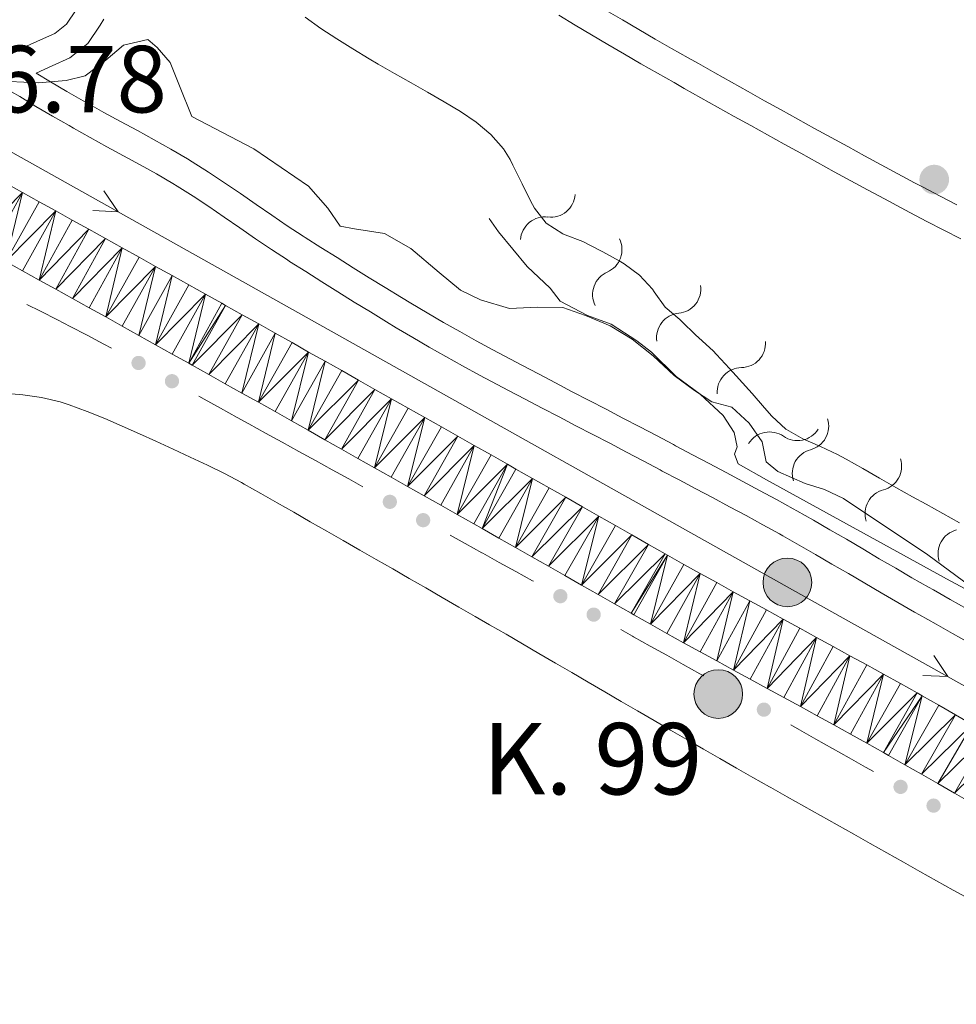
# Model space of a CAD drawing. Units: metres. Extents: x 641166 to 645682, y 711173 to 714235.
# Drawn here: x 642523 to 642621, y 713072 to 713176 of the extents above; entities that cross this region are included whole.
import ezdxf

# ---------------------------------------------------------------- set-up
doc = ezdxf.new("R2010")
doc.units = ezdxf.units.M
doc.header["$MEASUREMENT"] = 0
doc.linetypes.add('DGN Style 3', pattern=[69.345159, 49.532256, -19.812902])
for name, color, linetype, lineweight in [('Carátula', 7, 'Continuous', 5), ('Edificios construcciones cerramientos', 7, 'Continuous', 5), ('Elementos auxiliares', 7, 'Continuous', 5), ('Entidades rústicas y varios', 7, 'Continuous', 5), ('Hidrografía', 7, 'Continuous', 5), ('Relieve y altimetría', 7, 'Continuous', 5), ('Textos de rotulación', 7, 'Continuous', 5), ('Viales y ferrocarril', 7, 'Continuous', 5)]:
    doc.layers.add(name, color=color, linetype=linetype, lineweight=lineweight)
doc.styles.add('Style-arial', font='arial.shx', dxfattribs={"bigfont": 'arialbig.shx'})

# ---------------------------------------------------------------- blocks, each defined once
blk = doc.blocks.new('5HITCA')
at = {"layer": 'Viales y ferrocarril', "linetype": 'Continuous', "lineweight": 5}
h = blk.add_hatch(color=1, dxfattribs=at)
edge = h.paths.add_edge_path()
edge.add_arc((0, 0), 2.56, 0, 360)
at = {"layer": 'Viales y ferrocarril', "color": 250, "linetype": 'Continuous', "lineweight": 5}
blk.add_circle((0, 0), 2.56, dxfattribs=at)
blk = doc.blocks.new('5PATER')
at = {"layer": 'Relieve y altimetría', "linetype": 'Continuous', "lineweight": 5}
h = blk.add_hatch(color=250, dxfattribs=at)
edge = h.paths.add_edge_path()
edge.add_ellipse((0, 0), major_axis=(-1.1, -1.11), ratio=0.999422, start_angle=0, end_angle=360)

msp = doc.modelspace()

# ---------------------------------------------------------------- hatches: boundary and pattern name
at = {"layer": 'Edificios construcciones cerramientos', "linetype": 'Continuous', "lineweight": 5, "extrusion": (0, 0, -1)}
h = msp.add_hatch(color=170, dxfattribs=at)
edge = h.paths.add_edge_path()
edge.add_arc((-642535.09, 713139.74), 0.75, 63.3511, 423.3511)
h = msp.add_hatch(color=170, dxfattribs=at)
edge = h.paths.add_edge_path()
edge.add_arc((-642538.6, 713137.82), 0.75, 63.7397, 423.7397)
h = msp.add_hatch(color=170, dxfattribs=at)
edge = h.paths.add_edge_path()
edge.add_arc((-642561.51, 713125.14), 0.75, 63.7397, 423.7397)
h = msp.add_hatch(color=170, dxfattribs=at)
edge = h.paths.add_edge_path()
edge.add_arc((-642565.01, 713123.21), 0.75, 63.7397, 423.7397)
h = msp.add_hatch(color=170, dxfattribs=at)
edge = h.paths.add_edge_path()
edge.add_arc((-642579.44, 713115.22), 0.75, 63.7397, 423.7397)
h = msp.add_hatch(color=170, dxfattribs=at)
edge = h.paths.add_edge_path()
edge.add_arc((-642582.94, 713113.28), 0.75, 63.8791, 423.8791)
h = msp.add_hatch(color=170, dxfattribs=at)
edge = h.paths.add_edge_path()
edge.add_arc((-642597.35, 713105.25), 0.75, 63.8791, 423.8791)
h = msp.add_hatch(color=170, dxfattribs=at)
edge = h.paths.add_edge_path()
edge.add_arc((-642600.84, 713103.29), 0.75, 63.9895, 423.9895)
h = msp.add_hatch(color=170, dxfattribs=at)
edge = h.paths.add_edge_path()
edge.add_arc((-642615.21, 713095.17), 0.75, 64.3791, 424.3791)
h = msp.add_hatch(color=170, dxfattribs=at)
edge = h.paths.add_edge_path()
edge.add_arc((-642618.68, 713093.2), 0.75, 64.5212, 424.5212)

# ---------------------------------------------------------------- linework, layer by layer
at = {"layer": 'Carátula', "color": 7, "linetype": 'Continuous', "lineweight": 5}
msp.add_3dface([(641227.54, 711173.09), (645681.58, 711265.17), (645620.19, 714234.55), (641166.15, 714142.46)], dxfattribs=at)
at = {"layer": 'Edificios construcciones cerramientos', "color": 170, "linetype": 'Continuous', "lineweight": 5}
for points in [[(642532.23, 713141.29, 436.15), (642531.44, 713141.71, 436.15), (642529.68, 713142.65, 436.15), (642527.9, 713143.58, 436.14), (642526.57, 713144.26, 436.13), (642524.79, 713145.17, 436.11), (642523.35, 713145.9, 436.09)], [(642550.19, 713131.41, 436.29), (642548.44, 713132.37, 436.25), (642546.69, 713133.34, 436.21), (642545.47, 713134.02, 436.19), (642543.72, 713134.98, 436.17), (642541.97, 713135.95, 436.16), (642541.44, 713136.24, 436.16)], [(642558.67, 713126.72, 436.6), (642557.19, 713127.54, 436.54), (642555.44, 713128.5, 436.47), (642553.69, 713129.47, 436.41), (642551.94, 713130.44, 436.35), (642550.19, 713131.41, 436.29)], [(642576.6, 713116.8, 437.08), (642576.52, 713116.84, 437.08), (642574.77, 713117.81, 437.06), (642573.02, 713118.77, 437.03), (642571.27, 713119.74, 437), (642571.18, 713119.79, 437), (642569.43, 713120.76, 436.97), (642567.85, 713121.64, 436.92)], [(642594.51, 713106.83, 437.21), (642594.11, 713107.06, 437.21), (642592.36, 713108.04, 437.21), (642590.62, 713109.01, 437.2), (642588.87, 713109.98, 437.2), (642587.12, 713110.96, 437.19), (642587.01, 713111.02, 437.19), (642585.78, 713111.7, 437.18)], [(642612.38, 713096.77, 437.18), (642611.54, 713097.25, 437.18), (642609.8, 713098.23, 437.17), (642608.05, 713099.22, 437.17), (642606.31, 713100.2, 437.17), (642604.57, 713101.18, 437.18), (642603.67, 713101.69, 437.18)]]:
    msp.add_polyline3d(points, dxfattribs=at)
at = {"layer": 'Elementos auxiliares', "color": 250, "linetype": 'Continuous', "lineweight": 5}
msp.add_3dface([(642045.87, 713898.26), (645466.31, 713969.03), (645514.71, 711655.6), (642093.14, 711584.86)], dxfattribs=at)
at = {"layer": 'Entidades rústicas y varios', "color": 92, "linetype": 'Continuous', "lineweight": 5}
for points in [[(642583.89, 713151.44, 430.58), (642583.62, 713151.58, 430.6), (642581.8, 713152.5, 430.76), (642579.93, 713153.22, 430.81), (642579.69, 713153.32, 430.82), (642577.96, 713154.43, 430.88), (642576.73, 713156.02, 430.86), (642576.31, 713156.78, 430.85), (642575.42, 713158.58, 430.85), (642575.33, 713158.77, 430.85), (642574.43, 713160.55, 430.9), (642574.15, 713161.12, 430.91), (642573.46, 713162.25, 430.91), (642572.12, 713163.76, 430.95), (642570.59, 713165.05, 431.02), (642568.93, 713166.17, 431.07), (642567.21, 713167.2, 431.06), (642565.48, 713168.2, 430.99), (642563.74, 713169.18, 430.9), (642562, 713170.16, 430.84), (642560.27, 713171.16, 430.86), (642559.33, 713171.72, 430.91), (642557.63, 713172.76, 431.07), (642555.94, 713173.81, 431.24), (642554.27, 713174.9, 431.42), (642552.61, 713176.08, 431.6)], [(642621.39, 713122.93, 430.06), (642619.64, 713123.9, 430.1), (642617.9, 713124.88, 430.12), (642616.46, 713125.68, 430.13), (642614.72, 713126.66, 430.14), (642612.98, 713127.64, 430.14), (642611.23, 713128.63, 430.14), (642609.49, 713129.61, 430.14), (642608.59, 713130.12, 430.13), (642606.79, 713130.97, 430.12), (642604.94, 713131.76, 430.11), (642603.2, 713132.74, 430.1), (642603.13, 713132.79, 430.1), (642601.67, 713134.16, 430.08), (642600.91, 713135.03, 430.07), (642599.59, 713136.54, 430.07), (642599.26, 713136.91, 430.07), (642597.92, 713138.39, 430.09), (642597.23, 713139.16, 430.1), (642595.87, 713140.63, 430.1), (642595.49, 713141.03, 430.1), (642594.01, 713142.38, 430.15), (642593.65, 713142.71, 430.16), (642592.22, 713144.1, 430.22), (642592.01, 713144.3, 430.23), (642590.47, 713145.61, 430.35), (642589.3, 713147.23, 430.44), (642589.11, 713147.49, 430.44), (642587.75, 713148.98, 430.44), (642586.14, 713150.17, 430.4), (642585.63, 713150.47, 430.41), (642583.89, 713151.44, 430.58)], [(642520.93, 713136.57, 436.62), (642522.92, 713136.38, 436.62), (642524.9, 713136.1, 436.62), (642526.86, 713135.65, 436.62), (642527.79, 713135.35, 436.62), (642529.69, 713134.65, 436.64), (642531.54, 713133.9, 436.68), (642533.37, 713133.11, 436.74), (642535.19, 713132.3, 436.78), (642536.89, 713131.51, 436.81), (642538.71, 713130.67, 436.8), (642540.53, 713129.83, 436.77), (642542.34, 713128.98, 436.72), (642544.13, 713128.1, 436.69), (642545.9, 713127.16, 436.68), (642546.18, 713127, 436.68), (642547.93, 713126.01, 436.7), (642549.66, 713125.03, 436.73), (642551.4, 713124.04, 436.75), (642553.14, 713123.05, 436.78), (642554.88, 713122.05, 436.81), (642556.61, 713121.06, 436.83), (642558.35, 713120.07, 436.86), (642560.08, 713119.07, 436.89), (642561.82, 713118.08, 436.92), (642563.55, 713117.08, 436.95), (642565.28, 713116.08, 436.98), (642567.02, 713115.08, 437), (642568.75, 713114.08, 437.02), (642570.48, 713113.09, 437.04), (642572, 713112.21, 437.06), (642573.73, 713111.21, 437.07), (642575.46, 713110.2, 437.09), (642577.19, 713109.2, 437.1), (642578.92, 713108.19, 437.12), (642580.65, 713107.18, 437.13), (642582.37, 713106.17, 437.14), (642584.1, 713105.17, 437.16), (642585.83, 713104.16, 437.17), (642587.56, 713103.15, 437.18), (642589.29, 713102.14, 437.2), (642591.02, 713101.14, 437.21), (642592.75, 713100.14, 437.22), (642594.48, 713099.14, 437.24), (642596.21, 713098.14, 437.25), (642597.95, 713097.15, 437.27), (642599.69, 713096.16, 437.29), (642601.43, 713095.18, 437.31), (642601.56, 713095.1, 437.31), (642603.3, 713094.12, 437.33), (642605.05, 713093.13, 437.35), (642606.79, 713092.15, 437.37)], [(642606.79, 713092.15, 437.37), (642608.53, 713091.17, 437.39), (642610.28, 713090.19, 437.41), (642612.02, 713089.21, 437.43), (642613.76, 713088.23, 437.45), (642615.51, 713087.26, 437.47), (642617.25, 713086.28, 437.49), (642619, 713085.3, 437.51), (642620.74, 713084.32, 437.53), (642622.49, 713083.35, 437.55), (642624.23, 713082.37, 437.57), (642625.98, 713081.39, 437.59), (642627.72, 713080.41, 437.61), (642629.47, 713079.44, 437.63), (642631.21, 713078.46, 437.65), (642632.96, 713077.48, 437.68), (642634.7, 713076.51, 437.7), (642636.45, 713075.53, 437.72), (642638.19, 713074.55, 437.74), (642639.93, 713073.57, 437.76), (642641.68, 713072.59, 437.77), (642643.42, 713071.61, 437.79)]]:
    msp.add_polyline3d(points, dxfattribs=at)
at = {"layer": 'Hidrografía', "color": 5, "linetype": 'Continuous', "lineweight": 5, "flags": 128}
for points, elevation in [([(642531.45, 713157.83), (642532.94, 713155.62), (642530.29, 713155.76)], 437.76), ([(642618.7, 713108.97), (642620.19, 713106.76), (642617.54, 713106.89)], 438.36)]:
    msp.add_lwpolyline(points, dxfattribs=dict(at, elevation=elevation))
at = {"layer": 'Hidrografía', "color": 5, "linetype": 'Continuous', "lineweight": 5}
msp.add_polyline3d([(642396.22, 713214.8, 436.68), (642417.41, 713209.44, 437.12), (642434.6, 713204.97, 437.18), (642438.04, 713204.08, 437.17), (642441.47, 713203.1, 437.18), (642444.87, 713202.04, 437.18), (642448.24, 713200.89, 437.19), (642451.58, 713199.66, 437.2), (642454.88, 713198.34, 437.22), (642458.16, 713196.94, 437.24), (642461.39, 713195.46, 437.27), (642464.59, 713193.9, 437.29), (642467.75, 713192.26, 437.33), (642470.87, 713190.54, 437.37), (642504.93, 713171.31, 437.58), (642553.58, 713144.06, 437.89), (642604.72, 713115.41, 438.27), (642663.54, 713082.52, 438.61), (642709.98, 713056.28, 438.83), (642760.06, 713028.28, 438.99), (642804.2, 713003.43, 439.64), (642846.23, 712979.86, 439.79)], dxfattribs=at)
at = {"layer": 'Relieve y altimetría', "color": 30, "linetype": 'Continuous', "lineweight": 5, "elevation": 435, "flags": 128}
msp.add_lwpolyline([(642521.51, 713169.33), (642524.55, 713169.19), (642527.49, 713169.43), (642529.48, 713169.94), (642531.64, 713171.59), (642533.52, 713173.14), (642536.08, 713173.75), (642537.04, 713172.91), (642538.4, 713171.32), (642539.39, 713168.86), (642540.68, 713165.65), (642547.2, 713162.24), (642552.96, 713158.34), (642555, 713156), (642556.27, 713154.12), (642557.79, 713153.85), (642560.94, 713153.34), (642563.72, 713151.76), (642566.71, 713149.25), (642568.93, 713147.38), (642571.03, 713146.37), (642574.09, 713145.47), (642577.04, 713145.61), (642579.7, 713145.56), (642582.09, 713144.74), (642584.67, 713143.64), (642586.98, 713142.25), (642589.19, 713140.48), (642591.41, 713138.43), (642593.53, 713136.85), (642595.36, 713135.64), (642597.46, 713135.1), (642599.29, 713133.42), (642600.65, 713131.45), (642601.07, 713129.36), (642602.32, 713128.34), (642605.19, 713127.05), (642607.2, 713126.42), (642609.21, 713125.5), (642618.06, 713119.56), (642622.48, 713116.31)], dxfattribs=at)
at = {"layer": 'Relieve y altimetría', "color": 27, "linetype": 'Continuous', "lineweight": 5}
msp.add_polyline3d([(642708.27, 713069.11, 437.33), (642694.46, 713076.78, 437.3), (642681.98, 713084.09, 437.46), (642658.96, 713096.55, 437.43), (642640.16, 713106.32, 437.64), (642620.41, 713116.84, 437.36), (642601.12, 713127.46, 437.27), (642598.15, 713129.12, 436.87), (642597.75, 713130.16, 436.43), (642598.03, 713130.93, 436.09), (642597.72, 713132.44, 435.65), (642596.55, 713134.23, 435.5), (642594.13, 713136.47, 435.09), (642591.63, 713138.33, 435.06), (642589.02, 713140.86, 434.93), (642587.48, 713142.07, 434.78), (642584.79, 713143.83, 434.53), (642582.3, 713144.74, 434.41), (642579.43, 713146.22, 433.97), (642578.36, 713147.62, 433.75), (642575.95, 713149.87, 433.19), (642572.94, 713153.53, 432.91), (642571.97, 713154.94, 432.66)], dxfattribs=at)
for centre, start, end in [((642578.45, 713157.62, 433.04), 262.7882, 356.0799), ((642583.37, 713151.65, 434.41), 293.2787, 26.5704), ((642591.66, 713147.51, 434.9), 275.1969, 8.4886), ((642598.46, 713141.81, 435.24), 270.5662, 3.8579), ((642605.1, 713133.09, 437.28), 284.5194, 17.8111), ((642604.37, 713134.12, 435.92), 234.9557, 328.2474), ((642612.77, 713128.87, 437.32), 284.5194, 17.8111)]:
    msp.add_arc(centre, 2.55, start, end, dxfattribs=at)
at = {"layer": 'Relieve y altimetría', "color": 27, "linetype": 'Continuous', "lineweight": 5, "extrusion": (0, 0, -1)}
for centre, start, end in [((-642577.82, 713152.51, -433.04), 4.2741, 96.8578), ((-642585.42, 713146.93, -434.41), 333.7836, 66.3673), ((-642592.14, 713142.39, -434.9), 351.8654, 84.4491), ((-642598.52, 713136.66, -435.24), 356.4961, 89.0798), ((-642601.43, 713129.9, -435.92), 32.1066, 124.6904), ((-642606.41, 713128.12, -437.28), 342.5429, 75.1266), ((-642614.07, 713123.9, -437.32), 342.5429, 75.1266), ((-642621.74, 713119.68, -437.35), 342.5429, 75.1266)]:
    msp.add_arc(centre, 2.59, start, end, dxfattribs=at)
at = {"layer": 'Viales y ferrocarril', "color": 250, "linetype": 'Continuous', "lineweight": 5}
for points in [[(642521.12, 713172.06, 435.06), (642524.78, 713173.71, 434.74), (642526.29, 713174.39, 434.59), (642527.5, 713175.37, 434.54), (642528.52, 713176.86, 434.55), (642528.88, 713177.45, 434.53), (642529.93, 713179.16, 434.43), (642530.95, 713180.85, 434.32), (642531.97, 713182.57, 434.2), (642532.99, 713184.28, 434.09), (642533.58, 713185.29, 434.03), (642534.55, 713187.01, 433.97), (642535.51, 713188.75, 433.93), (642536.48, 713190.52, 433.86), (642536.94, 713191.31, 433.81), (642538.25, 713193.1, 433.65), (642539.89, 713194.64, 433.46)], [(642584.26, 713176.81, 431.16), (642585.96, 713175.8, 431.05), (642587.69, 713174.79, 430.94), (642589.4, 713173.79, 430.83), (642591.13, 713172.8, 430.73), (642592.87, 713171.81, 430.64), (642593.95, 713171.21, 430.6), (642595.68, 713170.23, 430.54), (642597.43, 713169.26, 430.49), (642599.17, 713168.28, 430.44), (642600.92, 713167.31, 430.38), (642602.67, 713166.34, 430.34), (642604.42, 713165.37, 430.29), (642606.16, 713164.4, 430.24), (642607.91, 713163.45, 430.2), (642609.66, 713162.49, 430.16), (642611.42, 713161.53, 430.12), (642613.17, 713160.58, 430.09), (642614.93, 713159.63, 430.05), (642616.69, 713158.69, 430.02), (642617.6, 713158.21, 430.01), (642619.36, 713157.28, 429.98), (642621.13, 713156.38, 429.95)], [(642556.05, 713147.21, 436.14), (642554.36, 713148.27, 436.01), (642552.67, 713149.34, 435.9), (642550.96, 713150.42, 435.81), (642550.74, 713150.57, 435.8), (642549.07, 713151.66, 435.73), (642547.39, 713152.79, 435.67), (642545.75, 713153.94, 435.61), (642544.1, 713155.07, 435.55), (642542.46, 713156.19, 435.49), (642540.82, 713157.28, 435.43), (642539.15, 713158.33, 435.38), (642538.69, 713158.61, 435.37), (642536.98, 713159.61, 435.32), (642535.26, 713160.58, 435.28), (642533.52, 713161.53, 435.23), (642531.76, 713162.48, 435.19), (642530, 713163.45, 435.14), (642528.25, 713164.42, 435.1), (642527.78, 713164.69, 435.09), (642526.03, 713165.7, 435.05), (642524.3, 713166.72, 435.01), (642522.59, 713167.74, 434.98), (642520.87, 713168.74, 434.95)], [(642622.43, 713110.3, 437.37), (642620.68, 713111.28, 437.36), (642618.94, 713112.26, 437.35), (642617.2, 713113.25, 437.33), (642616.66, 713113.55, 437.33), (642614.91, 713114.55, 437.32), (642613.18, 713115.57, 437.3), (642611.45, 713116.58, 437.29), (642609.73, 713117.6, 437.27), (642608, 713118.6, 437.26), (642606.28, 713119.61, 437.24), (642604.56, 713120.6, 437.22), (642602.83, 713121.58, 437.2), (642602.47, 713121.77, 437.2), (642600.72, 713122.73, 437.17), (642598.97, 713123.69, 437.12), (642597.21, 713124.63, 437.05), (642595.45, 713125.58, 436.98), (642593.69, 713126.5, 436.91), (642591.92, 713127.45, 436.85), (642590.16, 713128.38, 436.8), (642589.93, 713128.5, 436.8), (642588.16, 713129.44, 436.77), (642586.4, 713130.37, 436.76), (642584.63, 713131.29, 436.74), (642582.86, 713132.22, 436.73), (642581.08, 713133.14, 436.73), (642579.31, 713134.06, 436.72), (642577.53, 713134.99, 436.72), (642575.75, 713135.92, 436.71), (642573.98, 713136.85, 436.7), (642572.21, 713137.78, 436.68), (642570.93, 713138.47, 436.67), (642569.16, 713139.43, 436.65), (642567.4, 713140.41, 436.62), (642565.65, 713141.41, 436.59), (642563.91, 713142.43, 436.54), (642562.18, 713143.45, 436.49), (642561.17, 713144.06, 436.46), (642559.46, 713145.1, 436.38), (642557.75, 713146.14, 436.27), (642556.05, 713147.21, 436.14)]]:
    msp.add_polyline3d(points, dxfattribs=at)
at = {"layer": 'Viales y ferrocarril', "color": 250, "linetype": 'DGN Style 3', "lineweight": 5}
for points in [[(642614.7, 713118.15, 437.3), (642612.97, 713119.16, 437.29), (642611.25, 713120.18, 437.27), (642609.52, 713121.2, 437.26), (642607.78, 713122.21, 437.24), (642606.04, 713123.2, 437.22), (642604.29, 713124.2, 437.2), (642603.91, 713124.41, 437.2), (642602.16, 713125.37, 437.17), (642600.39, 713126.33, 437.12), (642598.63, 713127.27, 437.05), (642596.87, 713128.22, 436.98), (642595.09, 713129.16, 436.91), (642593.34, 713130.09, 436.85), (642591.56, 713131.04, 436.8), (642591.33, 713131.16, 436.8), (642589.56, 713132.1, 436.77), (642587.78, 713133.03, 436.76), (642586.01, 713133.95, 436.74), (642584.24, 713134.88, 436.73), (642582.46, 713135.8, 436.73), (642580.69, 713136.72, 436.72), (642578.93, 713137.65, 436.72), (642577.15, 713138.58, 436.71), (642575.38, 713139.51, 436.7), (642573.61, 713140.44, 436.68), (642572.35, 713141.11, 436.67), (642570.6, 713142.05, 436.65), (642568.88, 713143.03, 436.62), (642567.15, 713144.01, 436.59), (642565.43, 713145.01, 436.54), (642563.72, 713146.03, 436.49), (642562.73, 713146.62, 436.46), (642561.02, 713147.66, 436.38), (642559.33, 713148.7, 436.27), (642557.65, 713149.75, 436.14), (642555.96, 713150.81, 436.01), (642554.27, 713151.88, 435.9), (642552.6, 713152.94, 435.81), (642552.4, 713153.07, 435.8), (642550.73, 713154.16, 435.73), (642549.09, 713155.27, 435.67), (642547.45, 713156.4, 435.61), (642545.8, 713157.55, 435.55), (642544.14, 713158.69, 435.49), (642542.44, 713159.8, 435.43), (642540.73, 713160.89, 435.38), (642540.23, 713161.19, 435.37), (642538.48, 713162.21, 435.32), (642536.72, 713163.2, 435.28), (642534.96, 713164.17, 435.23), (642533.2, 713165.12, 435.19), (642531.44, 713166.07, 435.14), (642529.71, 713167.04, 435.1), (642529.26, 713167.29, 435.09), (642527.55, 713168.28, 435.05), (642525.84, 713169.3, 435.01), (642524.31, 713170.2, 434.89), (642526.02, 713170.97, 434.74), (642527.87, 713171.81, 434.59), (642529.74, 713173.31, 434.54), (642531.04, 713175.24, 434.55), (642531.44, 713175.89, 434.53)], [(642579.28, 713176.3, 431.32), (642581, 713175.26, 431.25), (642582.72, 713174.23, 431.16), (642584.44, 713173.22, 431.05), (642586.17, 713172.21, 430.94), (642587.9, 713171.19, 430.83), (642589.65, 713170.2, 430.73), (642591.39, 713169.21, 430.64), (642592.47, 713168.59, 430.6), (642594.22, 713167.61, 430.54), (642595.97, 713166.64, 430.49), (642597.71, 713165.66, 430.44), (642599.46, 713164.69, 430.38), (642601.21, 713163.72, 430.34), (642602.96, 713162.75, 430.29), (642604.72, 713161.78, 430.24), (642606.47, 713160.81, 430.2), (642608.22, 713159.85, 430.16), (642609.98, 713158.89, 430.12), (642611.75, 713157.94, 430.09), (642613.51, 713156.99, 430.05), (642615.27, 713156.05, 430.02), (642616.2, 713155.55, 430.01), (642617.98, 713154.62, 429.98), (642619.77, 713153.7, 429.95), (642621.55, 713152.8, 429.93)], [(642622.16, 713113.9, 437.36), (642620.42, 713114.88, 437.35), (642618.68, 713115.87, 437.33), (642618.14, 713116.17, 437.33), (642616.41, 713117.15, 437.32), (642614.7, 713118.15, 437.3)]]:
    msp.add_polyline3d(points, dxfattribs=at)
at = {"layer": 'Viales y ferrocarril', "color": 250, "linetype": 'Continuous', "lineweight": 15}
for points in [[(642521.14, 713158.64, 436.94), (642522.89, 713157.66, 436.96), (642524.64, 713156.69, 436.97), (642526.38, 713155.72, 436.98), (642528.12, 713154.76, 436.99), (642529.87, 713153.79, 437), (642531.62, 713152.82, 437.02), (642533.37, 713151.85, 437.03), (642535.14, 713150.87, 437.04), (642536.88, 713149.89, 437.05), (642538.61, 713148.93, 437.06), (642540.38, 713147.95, 437.08), (642542.12, 713146.97, 437.09), (642543.85, 713146.01, 437.1), (642544.24, 713145.79, 437.11), (642545.99, 713144.81, 437.12), (642547.72, 713143.84, 437.13), (642549.46, 713142.87, 437.15), (642551.23, 713141.88, 437.17), (642552.97, 713140.89, 437.19), (642554.71, 713139.92, 437.21), (642556.47, 713138.93, 437.23), (642558.22, 713137.94, 437.25), (642559.94, 713136.96, 437.27), (642561.68, 713135.98, 437.29), (642563.43, 713135, 437.31), (642565.18, 713134.01, 437.34)], [(642521.14, 713150.4, 436.97), (642522.88, 713149.43, 436.98), (642524.63, 713148.46, 436.99), (642526.38, 713147.49, 437), (642528.13, 713146.52, 437.02), (642529.88, 713145.55, 437.03), (642531.63, 713144.58, 437.04), (642533.37, 713143.6, 437.05), (642535.12, 713142.63, 437.06), (642536.87, 713141.66, 437.08), (642538.61, 713140.68, 437.09), (642540.36, 713139.71, 437.1), (642540.72, 713139.51, 437.11), (642542.46, 713138.53, 437.12), (642544.21, 713137.55, 437.13), (642545.95, 713136.58, 437.15), (642547.7, 713135.6, 437.17), (642549.44, 713134.62, 437.19), (642551.18, 713133.64, 437.21), (642552.93, 713132.66, 437.23), (642554.67, 713131.67, 437.25), (642556.41, 713130.69, 437.27), (642558.15, 713129.71, 437.29), (642559.89, 713128.73, 437.31), (642561.64, 713127.74, 437.34), (642563.38, 713126.76, 437.36), (642565.12, 713125.77, 437.38), (642566.86, 713124.79, 437.4), (642568.6, 713123.81, 437.42), (642570.34, 713122.82, 437.44), (642571.23, 713122.32, 437.45), (642572.97, 713121.33, 437.46), (642574.71, 713120.35, 437.48), (642576.45, 713119.36, 437.49), (642578.19, 713118.37, 437.5), (642579.92, 713117.38, 437.51), (642581.66, 713116.39, 437.53), (642583.4, 713115.4, 437.54), (642585.14, 713114.41, 437.55), (642586.88, 713113.42, 437.57), (642587.16, 713113.26, 437.57), (642588.9, 713112.28, 437.59), (642590.65, 713111.3, 437.62), (642592.4, 713110.33, 437.65), (642594.15, 713109.37, 437.69), (642595.9, 713108.41, 437.73), (642597.66, 713107.45, 437.77), (642599.41, 713106.49, 437.81), (642601.17, 713105.53, 437.85), (642602.92, 713104.57, 437.89), (642604.68, 713103.61, 437.93), (642606.43, 713102.65, 437.97), (642608.18, 713101.69, 438.01), (642609.93, 713100.72, 438.04), (642611.68, 713099.75, 438.07), (642613.42, 713098.77, 438.1), (642613.93, 713098.48, 438.1), (642615.67, 713097.5, 438.12), (642617.41, 713096.51, 438.14), (642619.14, 713095.51, 438.15), (642620.87, 713094.51, 438.16), (642622.6, 713093.51, 438.17)], [(642565.18, 713134.01, 437.34), (642566.93, 713133.03, 437.36), (642568.67, 713132.04, 437.38), (642570.39, 713131.06, 437.4), (642572.15, 713130.08, 437.42), (642573.88, 713129.09, 437.44), (642574.77, 713128.59, 437.45), (642576.52, 713127.6, 437.46), (642578.26, 713126.62, 437.48), (642580.01, 713125.62, 437.49), (642581.76, 713124.62, 437.5), (642583.49, 713123.63, 437.51), (642585.22, 713122.65, 437.53), (642586.96, 713121.66, 437.54), (642588.7, 713120.67, 437.55), (642590.45, 713119.67, 437.57), (642590.71, 713119.52, 437.57), (642592.43, 713118.56, 437.59), (642594.15, 713117.59, 437.62), (642595.88, 713116.64, 437.65), (642597.61, 713115.68, 437.69), (642599.36, 713114.73, 437.73), (642601.12, 713113.77, 437.77), (642602.87, 713112.81, 437.81), (642604.63, 713111.85, 437.85), (642606.38, 713110.89, 437.89), (642608.14, 713109.93, 437.93), (642609.89, 713108.96, 437.97), (642611.66, 713108, 438.01), (642613.42, 713107.02, 438.04), (642615.19, 713106.04, 438.07), (642616.97, 713105.04, 438.1), (642617.48, 713104.75, 438.1), (642619.22, 713103.77, 438.12), (642620.99, 713102.76, 438.14), (642622.74, 713101.74, 438.15)]]:
    msp.add_polyline3d(points, dxfattribs=at)

# ---------------------------------------------------------------- block references
at = {"layer": 'Relieve y altimetría', "color": 250, "linetype": 'Continuous', "lineweight": 5}
msp.add_blockref('5PATER', (642618.75, 713159.02, 430.17), dxfattribs=at)
at = {"layer": 'Viales y ferrocarril', "color": 250, "linetype": 'Continuous', "lineweight": 5}
for p in [(642603.31, 713116.66, 437.52), (642596.04, 713104.93, 437.2)]:
    msp.add_blockref('5HITCA', p, dxfattribs=at)

# ---------------------------------------------------------------- texts
at = {"layer": 'Textos de rotulación', "color": 250, "linetype": 'Continuous', "lineweight": 5, "style": 'Style-arial'}
for s, height, p in [('436.78', 7, (642508.92, 713166.08, 436.78)), ('K. 99', 7.5, (642571.27, 713094.38, 437.13))]:
    msp.add_text(s, height=height, dxfattribs=at).set_placement(p)

# ---------------------------------------------------------------- meshes
at = {"layer": 'Viales y ferrocarril', "color": 20, "linetype": 'Continuous', "lineweight": 5}
mesh = msp.add_polyface(dxfattribs=at)
corners = [(642513.75, 713154.5, 436.92), (642517.21, 713160.81, 436.92), (642514.14, 713154.29, 436.92), (642517.59, 713160.61, 436.92), (642519.38, 713159.62, 436.93), (642515.89, 713153.32, 436.93), (642521.14, 713158.64, 436.94), (642517.64, 713152.35, 436.94), (642522.89, 713157.66, 436.96), (642519.39, 713151.37, 436.96), (642521.14, 713150.4, 436.97), (642524.64, 713156.69, 436.97), (642526.38, 713155.72, 436.98), (642522.88, 713149.43, 436.98), (642524.63, 713148.46, 436.99), (642528.12, 713154.76, 436.99), (642529.87, 713153.79, 437), (642526.38, 713147.49, 437), (642531.62, 713152.82, 437.02), (642528.13, 713146.52, 437.02), (642533.37, 713151.85, 437.03), (642529.88, 713145.55, 437.03), (642531.63, 713144.58, 437.04), (642535.14, 713150.87, 437.04), (642536.88, 713149.89, 437.05), (642533.37, 713143.6, 437.05), (642535.12, 713142.63, 437.06), (642538.61, 713148.93, 437.06), (642536.87, 713141.66, 437.08), (642540.38, 713147.95, 437.08), (642542.12, 713146.97, 437.09), (642538.61, 713140.68, 437.09), (642540.36, 713139.71, 437.1), (642543.85, 713146.01, 437.1), (642544.24, 713145.79, 437.11), (642540.72, 713139.51, 437.11), (642545.99, 713144.81, 437.12), (642542.46, 713138.53, 437.12), (642547.72, 713143.84, 437.13), (642544.21, 713137.55, 437.13), (642545.95, 713136.58, 437.15), (642549.46, 713142.87, 437.15), (642547.7, 713135.6, 437.17), (642551.23, 713141.88, 437.17), (642552.97, 713140.89, 437.19), (642549.44, 713134.62, 437.19), (642551.18, 713133.64, 437.21), (642554.71, 713139.92, 437.21), (642552.93, 713132.66, 437.23), (642556.47, 713138.93, 437.23), (642558.22, 713137.94, 437.25), (642554.67, 713131.67, 437.25)]
mesh.append_faces([[corners[k] for k in face] for face in [(0, 1, 2), (2, 4, 5), (5, 6, 7), (7, 8, 9), (9, 8, 10), (10, 12, 13), (13, 12, 14), (14, 16, 17), (17, 18, 19), (19, 20, 21), (21, 20, 22), (22, 24, 25), (25, 24, 26), (26, 27, 28), (28, 30, 31), (31, 30, 32), (32, 34, 35), (35, 36, 37), (37, 38, 39), (39, 38, 40), (40, 41, 42), (42, 44, 45), (45, 44, 46), (46, 47, 48), (48, 50, 51)]], dxfattribs={"vtx0": -1, "vtx1": -1, "color": 20})
mesh.append_faces([[corners[k] for k in face] for face in [(2, 1, 3), (2, 3, 4), (5, 4, 6), (7, 6, 8), (10, 8, 11), (10, 11, 12), (14, 12, 15), (14, 15, 16), (17, 16, 18), (19, 18, 20), (22, 20, 23), (22, 23, 24), (26, 24, 27), (28, 27, 29), (28, 29, 30), (32, 30, 33), (32, 33, 34), (35, 34, 36), (37, 36, 38), (40, 38, 41), (42, 41, 43), (42, 43, 44), (46, 44, 47), (48, 47, 49)]], dxfattribs={"vtx0": -1, "vtx2": -1, "color": 20})
mesh = msp.add_polyface(dxfattribs=at)
corners = [(642552.93, 713132.66, 437.23), (642556.47, 713138.93, 437.23), (642558.22, 713137.94, 437.25), (642554.67, 713131.67, 437.25), (642559.94, 713136.96, 437.27), (642556.41, 713130.69, 437.27), (642561.68, 713135.98, 437.29), (642558.15, 713129.71, 437.29), (642559.89, 713128.73, 437.31), (642563.43, 713135, 437.31), (642565.18, 713134.01, 437.34), (642561.64, 713127.74, 437.34), (642563.38, 713126.76, 437.36), (642566.93, 713133.03, 437.36), (642568.67, 713132.04, 437.38), (642565.12, 713125.77, 437.38), (642570.39, 713131.06, 437.4), (642566.86, 713124.79, 437.4), (642568.6, 713123.81, 437.42), (642572.15, 713130.08, 437.42), (642573.88, 713129.09, 437.44), (642570.34, 713122.82, 437.44), (642571.23, 713122.32, 437.45), (642574.77, 713128.59, 437.45), (642576.52, 713127.6, 437.46), (642572.97, 713121.33, 437.46), (642574.71, 713120.35, 437.48), (642578.26, 713126.62, 437.48), (642580.01, 713125.62, 437.49), (642576.45, 713119.36, 437.49), (642581.76, 713124.62, 437.5), (642578.19, 713118.37, 437.5), (642583.49, 713123.63, 437.51), (642579.92, 713117.38, 437.51), (642581.66, 713116.39, 437.53), (642585.22, 713122.65, 437.53), (642586.96, 713121.66, 437.54), (642583.4, 713115.4, 437.54), (642588.7, 713120.67, 437.55), (642585.14, 713114.41, 437.55), (642590.45, 713119.67, 437.57), (642586.88, 713113.42, 437.57), (642590.71, 713119.52, 437.57), (642587.16, 713113.26, 437.57), (642588.9, 713112.28, 437.59), (642592.43, 713118.56, 437.59), (642594.15, 713117.59, 437.62), (642590.65, 713111.3, 437.62), (642592.4, 713110.33, 437.65), (642595.88, 713116.64, 437.65), (642597.61, 713115.68, 437.69), (642594.15, 713109.37, 437.69), (642595.9, 713108.41, 437.73)]
mesh.append_faces([[corners[k] for k in face] for face in [(3, 4, 5), (5, 6, 7), (7, 6, 8), (8, 10, 11), (11, 10, 12), (12, 14, 15), (15, 16, 17), (17, 16, 18), (18, 20, 21), (21, 20, 22), (22, 24, 25), (25, 24, 26), (26, 28, 29), (29, 30, 31), (31, 32, 33), (33, 32, 34), (34, 36, 37), (37, 38, 39), (39, 40, 41), (41, 42, 43), (43, 42, 44), (44, 46, 47), (47, 46, 48), (48, 50, 51), (51, 50, 52)]], dxfattribs={"vtx0": -1, "vtx1": -1, "color": 20})
mesh.append_faces([[corners[k] for k in face] for face in [(0, 1, 2), (3, 2, 4), (5, 4, 6), (8, 6, 9), (8, 9, 10), (12, 10, 13), (12, 13, 14), (15, 14, 16), (18, 16, 19), (18, 19, 20), (22, 20, 23), (22, 23, 24), (26, 24, 27), (26, 27, 28), (29, 28, 30), (31, 30, 32), (34, 32, 35), (34, 35, 36), (37, 36, 38), (39, 38, 40), (41, 40, 42), (44, 42, 45), (44, 45, 46), (48, 46, 49), (48, 49, 50)]], dxfattribs={"vtx0": -1, "vtx2": -1, "color": 20})
mesh = msp.add_polyface(dxfattribs=at)
corners = [(642595.9, 713108.41, 437.73), (642597.61, 713115.68, 437.69), (642599.36, 713114.73, 437.73), (642597.66, 713107.45, 437.77), (642601.12, 713113.77, 437.77), (642602.87, 713112.81, 437.81), (642599.41, 713106.49, 437.81), (642601.17, 713105.53, 437.85), (642604.63, 713111.85, 437.85), (642606.38, 713110.89, 437.89), (642602.92, 713104.57, 437.89), (642604.68, 713103.61, 437.93), (642608.14, 713109.93, 437.93), (642609.89, 713108.96, 437.97), (642606.43, 713102.65, 437.97), (642608.18, 713101.69, 438.01), (642611.66, 713108, 438.01), (642613.42, 713107.02, 438.04), (642609.93, 713100.72, 438.04), (642611.68, 713099.75, 438.07), (642615.19, 713106.04, 438.07), (642616.97, 713105.04, 438.1), (642613.42, 713098.77, 438.1), (642617.48, 713104.75, 438.1), (642613.93, 713098.48, 438.1), (642615.67, 713097.5, 438.12), (642619.22, 713103.77, 438.12), (642620.99, 713102.76, 438.14), (642617.41, 713096.51, 438.14), (642622.74, 713101.74, 438.15), (642619.14, 713095.51, 438.15), (642624.47, 713100.74, 438.16), (642620.87, 713094.51, 438.16), (642626.2, 713099.74, 438.17), (642622.6, 713093.51, 438.17), (642624.33, 713092.51, 438.19), (642627.95, 713098.74, 438.19), (642629.68, 713097.73, 438.2), (642626.06, 713091.5, 438.2), (642627.79, 713090.5, 438.21), (642631.41, 713096.73, 438.21), (642633.14, 713095.72, 438.22), (642629.52, 713089.49, 438.22), (642631.25, 713088.49, 438.23), (642634.85, 713094.73, 438.23), (642636.57, 713093.74, 438.24), (642632.99, 713087.49, 438.24), (642638.29, 713092.75, 438.25), (642634.72, 713086.5, 438.25), (642636.46, 713085.51, 438.27), (642640.02, 713091.77, 438.27)]
mesh.append_faces([[corners[k] for k in face] for face in [(0, 2, 3), (3, 5, 6), (6, 5, 7), (7, 9, 10), (10, 9, 11), (11, 13, 14), (14, 13, 15), (15, 17, 18), (18, 17, 19), (19, 21, 22), (22, 23, 24), (24, 23, 25), (25, 27, 28), (28, 29, 30), (30, 31, 32), (32, 33, 34), (34, 33, 35), (35, 37, 38), (38, 37, 39), (39, 41, 42), (42, 41, 43), (43, 45, 46), (46, 47, 48), (48, 47, 49)]], dxfattribs={"vtx0": -1, "vtx1": -1, "color": 20})
mesh.append_faces([[corners[k] for k in face] for face in [(0, 1, 2), (3, 2, 4), (3, 4, 5), (7, 5, 8), (7, 8, 9), (11, 9, 12), (11, 12, 13), (15, 13, 16), (15, 16, 17), (19, 17, 20), (19, 20, 21), (22, 21, 23), (25, 23, 26), (25, 26, 27), (28, 27, 29), (30, 29, 31), (32, 31, 33), (35, 33, 36), (35, 36, 37), (39, 37, 40), (39, 40, 41), (43, 41, 44), (43, 44, 45), (46, 45, 47), (49, 47, 50)]], dxfattribs={"vtx0": -1, "vtx2": -1, "color": 20})

doc.saveas('drawing.dxf')
